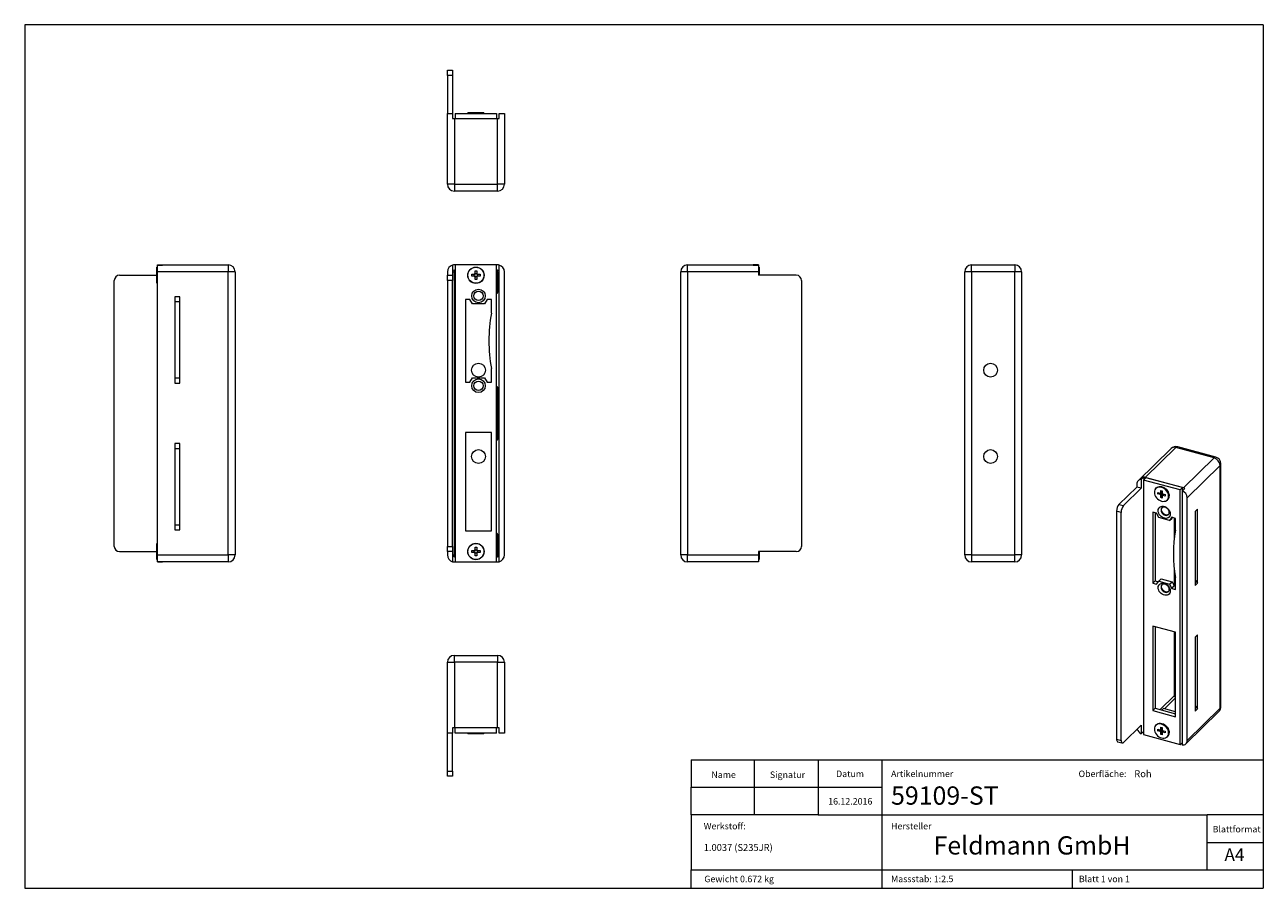
# Model space of a CAD drawing. Units: millimetres. Extents: x 12 to 730, y 12 to 513.
import ezdxf

# ---------------------------------------------------------------- set-up
doc = ezdxf.new("R2010")
doc.units = ezdxf.units.MM
doc.header["$LTSCALE"] = 2.5
doc.styles.add('SLDTEXTSTYLE0', font='TXT', dxfattribs={"width": 0.75})
doc.styles.add('SLDTEXTSTYLE1', font='TXT', dxfattribs={"width": 0.692308})

msp = doc.modelspace()

# ---------------------------------------------------------------- linework, layer by layer
at = {"color": 7, "linetype": 'Continuous', "lineweight": 0}
for p, q in [((730, 512.5), (12.5, 512.5)), ((12.5, 512.5), (12.5, 12.5)), ((730, 512.5), (730, 12.5)), ((398.5, 86.88), (435.32, 86.88)), ((398.5, 86.88), (398.5, 70.94)), ((435.32, 86.88), (472.15, 86.88)), ((435.32, 55), (435.32, 86.88)), ((472.15, 86.88), (509, 86.88)), ((472.15, 86.88), (472.15, 55)), ((509, 86.88), (730, 86.88)), ((509, 86.88), (509, 12.5)), ((398.5, 70.94), (435.32, 70.94)), ((398.5, 55), (398.5, 70.94)), ((435.32, 70.94), (472.15, 70.94)), ((472.15, 70.94), (509, 70.94)), ((435.32, 55), (398.5, 55)), ((398.5, 55), (398.5, 23.12)), ((472.15, 55), (435.32, 55)), ((472.15, 55), (509, 55)), ((509, 55), (697.5, 55)), ((730, 55), (697.5, 55)), ((697.5, 38.74), (697.5, 55)), ((697.5, 23.12), (697.5, 38.74)), ((730, 38.74), (697.5, 38.74)), ((398.5, 23.12), (730, 23.12)), ((398.5, 12.5), (398.5, 23.12)), ((619.5, 12.5), (619.5, 23.12)), ((12.5, 12.5), (730, 12.5))]:
    msp.add_line(p, q, dxfattribs=at)
at = {"color": 7, "linetype": 'Continuous', "lineweight": 15}
for p, q in [((257.37, 486.22), (260.37, 486.22)), ((257.37, 483.22), (257.37, 486.22)), ((260.37, 483.22), (257.37, 483.22)), ((257.37, 483.22), (257.37, 461.22)), ((260.37, 486.22), (260.37, 483.22)), ((260.37, 483.22), (260.37, 461.22)), ((257.37, 420.22), (257.37, 461.22)), ((257.37, 461.22), (260.37, 461.22)), ((260.37, 461.22), (260.37, 458.22)), ((261.87, 461.22), (285.87, 461.22)), ((261.87, 461.22), (261.87, 458.22)), ((269.22, 461.67), (269.22, 461.22)), ((269.22, 461.67), (278.52, 461.67)), ((278.52, 461.22), (278.52, 461.67)), ((285.87, 461.22), (285.87, 458.22)), ((287.37, 461.22), (290.37, 461.22)), ((287.37, 458.22), (287.37, 461.22)), ((290.37, 461.22), (290.37, 420.22)), ((260.37, 458.22), (261.37, 458.22)), ((261.37, 458.22), (261.37, 420.22)), ((261.37, 458.22), (286.37, 458.22)), ((261.87, 458.22), (285.87, 458.22)), ((286.37, 420.22), (286.37, 458.22)), ((286.37, 458.22), (287.37, 458.22)), ((261.37, 420.22), (257.37, 420.22)), ((261.37, 420.22), (286.37, 420.22)), ((261.37, 420.22), (261.37, 416.22)), ((286.37, 416.22), (261.37, 416.22)), ((286.37, 416.22), (286.37, 420.22)), ((290.37, 420.22), (286.37, 420.22)), ((89.37, 373.47), (92.37, 373.47)), ((89.37, 373.35), (89.37, 373.47)), ((89.37, 373.35), (92.37, 373.35)), ((89.37, 369.47), (89.37, 373.35)), ((92.37, 373.35), (92.37, 373.47)), ((92.37, 373.47), (130.37, 373.47)), ((130.37, 373.47), (130.37, 369.47)), ((260.37, 373.35), (260.37, 367.47)), ((261.87, 373.47), (261.37, 373.47)), ((261.87, 373.47), (261.87, 201.47)), ((285.87, 373.47), (261.87, 373.47)), ((286.37, 373.47), (285.87, 373.47)), ((285.87, 201.47), (285.87, 373.47)), ((287.37, 201.6), (287.37, 373.35)), ((396.5, 369.47), (396.5, 373.47)), ((396.5, 373.47), (434.5, 373.47)), ((434.5, 373.47), (434.5, 373.35)), ((437.5, 373.47), (434.5, 373.47)), ((434.5, 373.35), (437.5, 373.35)), ((437.5, 373.47), (437.5, 373.35)), ((437.5, 373.35), (437.5, 369.47)), ((561.04, 369.47), (561.04, 373.47)), ((561.04, 373.47), (586.04, 373.47)), ((586.04, 373.47), (586.04, 369.47)), ((67.37, 367.47), (88.92, 367.47)), ((89.37, 372.12), (88.92, 372.12)), ((88.92, 367.47), (88.92, 372.12)), ((88.92, 362.82), (88.92, 367.47)), ((130.37, 369.47), (89.37, 369.47)), ((89.37, 205.47), (89.37, 369.47)), ((130.37, 205.47), (130.37, 369.47)), ((134.37, 369.47), (130.37, 369.47)), ((134.37, 369.47), (134.37, 205.47)), ((257.37, 369.47), (257.37, 367.47)), ((257.37, 367.47), (260.37, 367.47)), ((257.37, 364.47), (257.37, 367.47)), ((260.37, 369.47), (261.37, 369.47)), ((260.37, 367.47), (260.37, 364.47)), ((261.87, 370.47), (261.37, 370.47)), ((261.37, 370.47), (261.37, 369.47)), ((261.37, 205.47), (261.37, 369.47)), ((271.42, 366.96), (271.42, 367.99)), ((271.42, 367.99), (272.93, 367.99)), ((272.93, 366.96), (271.42, 366.96)), ((272.94, 366.96), (272.94, 367.99)), ((273.35, 369.92), (274.38, 369.92)), ((273.35, 368.4), (273.35, 369.92)), ((273.35, 368.4), (274.38, 368.4)), ((273.35, 365.02), (273.35, 366.54)), ((274.38, 366.54), (273.35, 366.54)), ((274.38, 369.92), (274.38, 368.4)), ((274.38, 366.54), (274.38, 365.02)), ((274.79, 367.99), (274.79, 366.96)), ((274.8, 367.99), (276.32, 367.99)), ((276.32, 366.96), (274.8, 366.96)), ((276.32, 367.99), (276.32, 366.96)), ((286.37, 370.47), (285.87, 370.47)), ((286.37, 369.47), (286.37, 370.47)), ((286.37, 369.47), (287.37, 369.47)), ((290.37, 205.47), (290.37, 369.47)), ((392.5, 205.47), (392.5, 369.47)), ((396.5, 369.47), (392.5, 369.47)), ((396.5, 369.47), (396.5, 205.47)), ((437.5, 369.47), (396.5, 369.47)), ((437.95, 372.12), (437.5, 372.12)), ((437.5, 369.47), (437.5, 367.47)), ((459.5, 367.47), (437.5, 367.47)), ((437.95, 372.12), (437.95, 367.47)), ((561.04, 369.47), (557.04, 369.47)), ((557.04, 205.47), (557.04, 369.47)), ((561.04, 369.47), (561.04, 205.47)), ((586.04, 369.47), (561.04, 369.47)), ((586.04, 205.47), (586.04, 369.47)), ((590.04, 369.47), (586.04, 369.47)), ((590.04, 369.47), (590.04, 205.47)), ((64.37, 210.47), (64.37, 364.47)), ((88.92, 362.82), (89.37, 362.82)), ((260.37, 364.47), (257.37, 364.47)), ((257.37, 364.47), (257.37, 210.47)), ((260.37, 210.47), (260.37, 364.47)), ((274.38, 365.02), (273.35, 365.02)), ((462.5, 364.47), (462.5, 210.47)), ((102.37, 354.97), (99.37, 354.97)), ((99.37, 354.97), (99.37, 304.97)), ((102.37, 351.97), (99.37, 351.97)), ((102.37, 304.97), (102.37, 354.97)), ((270.37, 353.47), (267.87, 353.47)), ((267.87, 353.47), (267.87, 305.47)), ((271.81, 350.97), (270.37, 353.47)), ((280.37, 353.47), (278.92, 350.97)), ((282.87, 353.47), (280.37, 353.47)), ((282.87, 345.47), (282.87, 353.47)), ((278.92, 350.97), (271.81, 350.97)), ((282.87, 305.47), (282.87, 313.47)), ((99.37, 307.97), (102.37, 307.97)), ((99.37, 304.97), (102.37, 304.97)), ((267.87, 305.47), (270.37, 305.47)), ((270.37, 305.47), (271.81, 307.97)), ((271.81, 307.97), (278.92, 307.97)), ((278.92, 307.97), (280.37, 305.47)), ((280.37, 305.47), (282.87, 305.47)), ((267.87, 276.47), (267.87, 219.47)), ((282.87, 276.47), (267.87, 276.47)), ((282.87, 219.47), (282.87, 276.47)), ((102.37, 269.97), (99.37, 269.97)), ((99.37, 269.97), (99.37, 219.97)), ((102.37, 266.97), (99.37, 266.97)), ((102.37, 219.97), (102.37, 269.97)), ((676.58, 267.11), (657.45, 248.43)), ((679.38, 267.67), (661.64, 250.37)), ((701.49, 261.67), (679.38, 267.67)), ((702.54, 262.1), (680.43, 268.11)), ((683.75, 244.36), (701.49, 261.67)), ((705.03, 257.28), (685.89, 238.6)), ((705.03, 116.7), (705.03, 257.28)), ((705.49, 117.66), (705.49, 258.24)), ((646.44, 234.8), (656.7, 244.82)), ((649.09, 234.07), (659.36, 244.1)), ((656.7, 246.53), (656.7, 244.82)), ((659.36, 244.1), (656.7, 244.82)), ((660.76, 250.5), (659.36, 249.13)), ((659.36, 249.13), (659.36, 244.1)), ((660.68, 248.88), (662.08, 250.24)), ((660.68, 248.88), (660.68, 101.45)), ((681.91, 243.11), (660.68, 248.88)), ((660.76, 250.5), (660.76, 248.95)), ((683.75, 244.36), (661.64, 250.37)), ((683.31, 244.48), (662.08, 250.24)), ((668.1, 244.22), (667.84, 243.97)), ((681.91, 243.11), (683.31, 244.48)), ((683.24, 242.64), (684.64, 244.01)), ((683.31, 242.71), (683.31, 244.48)), ((668.92, 240.79), (671.54, 241.76)), ((668.92, 241.68), (670.26, 241.31)), ((668.92, 240.79), (668.92, 241.68)), ((670.26, 240.43), (668.92, 240.79)), ((670.47, 241.48), (670.26, 241.31)), ((670.63, 242.87), (671.54, 242.62)), ((670.63, 241.57), (670.63, 242.87)), ((670.63, 238.67), (671.85, 240.97)), ((670.63, 238.67), (670.63, 239.97)), ((671.54, 238.42), (670.63, 238.67)), ((671.54, 242.62), (671.54, 241.32)), ((671.54, 239.72), (671.54, 238.42)), ((671.91, 240.86), (673.25, 240.5)), ((673.25, 239.62), (671.91, 239.98)), ((673.25, 240.5), (673.25, 239.62)), ((674.34, 237.32), (674.59, 237.57)), ((681.91, 95.68), (681.91, 243.11)), ((683.24, 95.43), (683.24, 242.64)), ((685.89, 98.02), (685.89, 238.6)), ((647.69, 230.14), (645.04, 230.86)), ((645.04, 230.86), (645.04, 98.85)), ((646.44, 234.8), (649.09, 234.07)), ((647.69, 98.13), (647.69, 230.14)), ((668.2, 229.69), (665.99, 230.29)), ((665.99, 230.29), (665.99, 189.15)), ((667.39, 229.91), (667.39, 190.52)), ((669.48, 227.2), (668.2, 229.69)), ((691.96, 232.09), (690.56, 230.73)), ((690.56, 230.73), (690.56, 187.87)), ((691.96, 189.23), (691.96, 232.09)), ((99.37, 222.97), (102.37, 222.97)), ((675.77, 225.49), (669.48, 227.2)), ((677.05, 227.29), (675.77, 225.49)), ((675.77, 225.49), (677.17, 226.86)), ((679.26, 226.69), (677.05, 227.29)), ((677.41, 227.19), (677.17, 226.86)), ((679.26, 219.83), (679.26, 226.69)), ((99.37, 219.97), (102.37, 219.97)), ((267.87, 219.47), (282.87, 219.47)), ((89.37, 212.12), (88.92, 212.12)), ((88.92, 207.47), (88.92, 212.12)), ((257.37, 210.47), (260.37, 210.47)), ((257.37, 207.47), (257.37, 210.47)), ((260.37, 210.47), (260.37, 207.47)), ((273.35, 209.92), (274.38, 209.92)), ((273.35, 208.4), (273.35, 209.92)), ((273.35, 208.4), (274.38, 208.4)), ((274.38, 209.92), (274.38, 208.4)), ((67.37, 207.47), (88.92, 207.47)), ((88.92, 202.82), (88.92, 207.47)), ((88.92, 202.82), (89.37, 202.82)), ((89.37, 205.47), (130.37, 205.47)), ((89.37, 201.6), (89.37, 205.47)), ((92.37, 201.6), (89.37, 201.6)), ((89.37, 201.47), (89.37, 201.6)), ((89.37, 201.47), (92.37, 201.47)), ((92.37, 201.47), (92.37, 201.6)), ((130.37, 201.47), (92.37, 201.47)), ((130.37, 205.47), (130.37, 201.47)), ((134.37, 205.47), (130.37, 205.47)), ((260.37, 207.47), (257.37, 207.47)), ((257.37, 207.47), (257.37, 205.47)), ((260.37, 207.47), (260.37, 201.6)), ((260.37, 205.47), (261.37, 205.47)), ((261.37, 204.47), (261.37, 205.47)), ((261.37, 204.47), (261.87, 204.47)), ((261.37, 201.47), (261.87, 201.47)), ((261.87, 201.47), (285.87, 201.47)), ((271.42, 207.99), (272.93, 207.99)), ((271.42, 206.96), (271.42, 207.99)), ((272.93, 206.96), (271.42, 206.96)), ((272.94, 206.96), (272.94, 207.99)), ((273.35, 205.02), (273.35, 206.54)), ((274.38, 206.54), (273.35, 206.54)), ((274.38, 205.02), (273.35, 205.02)), ((274.38, 206.54), (274.38, 205.02)), ((274.79, 207.99), (274.79, 206.96)), ((274.8, 207.99), (276.32, 207.99)), ((276.32, 206.96), (274.8, 206.96)), ((276.32, 207.99), (276.32, 206.96)), ((285.87, 204.47), (286.37, 204.47)), ((285.87, 201.47), (286.37, 201.47)), ((286.37, 205.47), (286.37, 204.47)), ((286.37, 205.47), (287.37, 205.47)), ((396.5, 205.47), (392.5, 205.47)), ((396.5, 205.47), (437.5, 205.47)), ((396.5, 201.47), (396.5, 205.47)), ((434.5, 201.47), (396.5, 201.47)), ((434.5, 201.6), (434.5, 201.47)), ((437.5, 201.6), (434.5, 201.6)), ((437.5, 201.47), (434.5, 201.47)), ((437.5, 207.47), (437.5, 205.47)), ((459.5, 207.47), (437.5, 207.47)), ((437.5, 205.47), (437.5, 201.6)), ((437.5, 202.82), (437.95, 202.82)), ((437.5, 201.6), (437.5, 201.47)), ((437.95, 207.47), (437.95, 202.82)), ((561.04, 205.47), (557.04, 205.47)), ((561.04, 205.47), (561.04, 201.47)), ((561.04, 205.47), (586.04, 205.47)), ((586.04, 201.47), (561.04, 201.47)), ((590.04, 205.47), (586.04, 205.47)), ((586.04, 201.47), (586.04, 205.47)), ((665.99, 189.15), (667.39, 190.52)), ((665.99, 189.15), (668.2, 188.55)), ((667.39, 190.52), (669.24, 190.01)), ((668.2, 188.55), (669.48, 190.34)), ((669.48, 190.34), (670.88, 191.71)), ((669.48, 190.34), (675.77, 188.63)), ((670.88, 191.71), (677.17, 190)), ((675.77, 188.63), (677.17, 190)), ((675.77, 188.63), (677.05, 186.14)), ((677.05, 186.14), (678.45, 187.51)), ((677.17, 190), (678.45, 187.51)), ((678.45, 187.51), (679.26, 187.29)), ((679.26, 185.54), (679.26, 192.4)), ((690.56, 190.97), (691.96, 189.23)), ((690.56, 187.87), (691.96, 189.23)), ((677.05, 186.14), (679.26, 185.54)), ((665.99, 164.29), (665.99, 115.43)), ((679.26, 160.69), (665.99, 164.29)), ((667.39, 163.91), (667.39, 116.8)), ((679.26, 111.83), (679.26, 160.69)), ((691.96, 159.23), (690.56, 157.87)), ((690.56, 157.87), (690.56, 115.01)), ((691.96, 116.37), (691.96, 159.23)), ((261.37, 143.35), (261.37, 147.35)), ((261.37, 147.35), (286.37, 147.35)), ((286.37, 147.35), (286.37, 143.35)), ((257.37, 102.35), (257.37, 143.35)), ((257.37, 143.35), (261.37, 143.35)), ((261.37, 143.35), (261.37, 105.35)), ((286.37, 143.35), (261.37, 143.35)), ((286.37, 105.35), (286.37, 143.35)), ((286.37, 143.35), (290.37, 143.35)), ((290.37, 143.35), (290.37, 102.35)), ((665.99, 115.43), (667.39, 116.8)), ((665.99, 115.43), (679.26, 111.83)), ((667.39, 116.8), (679.26, 113.57)), ((672.18, 116.52), (671.36, 115.72)), ((679.26, 114.59), (672.18, 116.52)), ((685.89, 98.02), (705.03, 116.7)), ((690.56, 118.11), (691.96, 116.37)), ((690.56, 115.01), (691.96, 116.37)), ((685.15, 96.12), (704.28, 114.8)), ((260.37, 102.35), (257.37, 102.35)), ((257.37, 80.35), (257.37, 102.35)), ((261.37, 105.35), (260.37, 105.35)), ((260.37, 105.35), (260.37, 102.35)), ((260.37, 80.35), (260.37, 102.35)), ((286.37, 105.35), (261.37, 105.35)), ((285.87, 105.35), (261.87, 105.35)), ((261.87, 102.35), (261.87, 105.35)), ((285.87, 102.35), (261.87, 102.35)), ((269.22, 102.35), (269.22, 101.9)), ((278.52, 101.9), (269.22, 101.9)), ((278.52, 101.9), (278.52, 102.35)), ((285.87, 102.35), (285.87, 105.35)), ((287.37, 105.35), (286.37, 105.35)), ((287.37, 102.35), (287.37, 105.35)), ((290.37, 102.35), (287.37, 102.35)), ((649.09, 96.93), (659.36, 106.95)), ((659.36, 106.95), (659.36, 101.91)), ((659.36, 101.91), (660.68, 103.21)), ((660.68, 101.45), (681.91, 95.68)), ((668.1, 107.08), (667.84, 106.83)), ((668.92, 103.65), (671.54, 104.62)), ((668.92, 104.53), (670.26, 104.16)), ((668.92, 103.65), (668.92, 104.53)), ((670.26, 103.28), (668.92, 103.65)), ((670.47, 104.33), (670.26, 104.16)), ((670.63, 105.72), (671.54, 105.48)), ((670.63, 104.42), (670.63, 105.72)), ((670.63, 101.52), (671.85, 103.83)), ((670.63, 101.52), (670.63, 102.82)), ((671.54, 101.28), (670.63, 101.52)), ((671.54, 105.48), (671.54, 104.17)), ((671.54, 102.58), (671.54, 101.28)), ((671.91, 103.72), (673.25, 103.35)), ((673.25, 102.47), (671.91, 102.83)), ((673.25, 103.35), (673.25, 102.47)), ((645.04, 98.85), (647.69, 98.13)), ((645.65, 97.33), (648.3, 96.6)), ((674.34, 100.17), (674.59, 100.42)), ((681.91, 95.68), (683.24, 96.97)), ((257.37, 80.35), (260.37, 80.35)), ((257.37, 77.35), (257.37, 80.35)), ((260.37, 80.35), (260.37, 77.35)), ((260.37, 77.35), (257.37, 77.35))]:
    msp.add_line(p, q, dxfattribs=at)
at = {"color": 8, "linetype": 'Continuous', "lineweight": 15}
for p, q in [((261.37, 369.47), (261.87, 369.47)), ((285.87, 369.47), (286.37, 369.47)), ((286.37, 369.47), (286.37, 357.39)), ((286.37, 302.55), (286.37, 272.39)), ((678.49, 226.9), (678.49, 215.27)), ((286.37, 217.55), (286.37, 205.47)), ((261.87, 205.47), (261.37, 205.47)), ((286.37, 205.47), (285.87, 205.47)), ((678.49, 197.38), (678.49, 187.5)), ((678.49, 160.89), (678.49, 123.91)), ((678.49, 123.91), (670.38, 115.99)), ((672.76, 116.36), (679.26, 122.7))]:
    msp.add_line(p, q, dxfattribs=at)
at = {"color": 7, "linetype": 'Continuous', "lineweight": 15, "flags": 128}
for points in [[(675.2, 239.53), (675.12, 240.33), (674.89, 241.14), (674.51, 241.93), (674, 242.67), (673.37, 243.34), (672.66, 243.9), (671.89, 244.34), (671.09, 244.63), (670.29, 244.77), (669.51, 244.76), (668.8, 244.58), (668.18, 244.25), (667.67, 243.79), (667.29, 243.2), (667.05, 242.52), (666.98, 241.76), (667.05, 240.96), (667.29, 240.15), (667.67, 239.36), (668.18, 238.62), (668.8, 237.95), (669.51, 237.39), (670.29, 236.95), (671.09, 236.66), (671.89, 236.52), (672.66, 236.54), (673.37, 236.71), (674, 237.04), (674.51, 237.5), (674.89, 238.09), (675.12, 238.77), (675.2, 239.53)], [(667.37, 243.35), (667.56, 243.73), (668, 244.27), (668.55, 244.68), (669.2, 244.95), (669.92, 245.07), (670.7, 245.04), (671.5, 244.86), (672.29, 244.54), (673.04, 244.08), (673.73, 243.51), (674.34, 242.83), (674.83, 242.09), (675.2, 241.3), (675.42, 240.5), (675.5, 239.71)], [(675.46, 239.78), (675.38, 240.58), (675.14, 241.39), (674.76, 242.18), (674.25, 242.92), (673.63, 243.59), (672.92, 244.15), (672.15, 244.59), (671.34, 244.88), (670.54, 245.02), (669.77, 245.01), (669.06, 244.83), (668.44, 244.51), (668.1, 244.22)], [(676.12, 229.25), (676.04, 228.57), (675.82, 227.96), (675.45, 227.45), (674.96, 227.05), (674.37, 226.8), (673.7, 226.69), (672.99, 226.74), (672.26, 226.94), (671.54, 227.28), (670.88, 227.75), (670.29, 228.32), (669.8, 228.98), (669.43, 229.69), (669.21, 230.43), (669.13, 231.15), (669.21, 231.84), (669.43, 232.45), (669.8, 232.96), (670.29, 233.36), (670.88, 233.61), (671.54, 233.72), (672.26, 233.67), (672.99, 233.47), (673.7, 233.13), (674.37, 232.66), (674.96, 232.09), (675.45, 231.43), (675.82, 230.71), (676.04, 229.98), (676.12, 229.25)], [(675.6, 230.12), (675.51, 230.75), (675.28, 231.37), (674.9, 231.95), (674.4, 232.45), (673.83, 232.84), (673.21, 233.09), (672.59, 233.18), (672.01, 233.1), (671.52, 232.87), (671.14, 232.49), (670.9, 232), (670.82, 231.42), (670.9, 230.8), (671.14, 230.18), (671.52, 229.6), (672.01, 229.09), (672.59, 228.71), (673.21, 228.46), (673.83, 228.37), (674.4, 228.44), (674.9, 228.68), (675.28, 229.05), (675.51, 229.55), (675.6, 230.12)], [(675.2, 228.96), (675.13, 228.91), (674.63, 228.67), (674.06, 228.6), (673.44, 228.69), (672.82, 228.93), (672.25, 229.32), (671.75, 229.82), (671.37, 230.41), (671.13, 231.03), (671.05, 231.65), (671.13, 232.23), (671.37, 232.72), (671.44, 232.81)], [(676.12, 184.68), (676.04, 184), (675.82, 183.39), (675.45, 182.87), (674.96, 182.48), (674.37, 182.22), (673.7, 182.12), (672.99, 182.17), (672.26, 182.36), (671.54, 182.7), (670.88, 183.17), (670.29, 183.75), (669.8, 184.41), (669.43, 185.12), (669.21, 185.86), (669.13, 186.58), (669.21, 187.26), (669.43, 187.88), (669.8, 188.39), (670.29, 188.78), (670.88, 189.04), (671.54, 189.15), (672.26, 189.1), (672.99, 188.9), (673.7, 188.56), (674.37, 188.09), (674.96, 187.51), (675.45, 186.85), (675.82, 186.14), (676.04, 185.41), (676.12, 184.68)], [(675.6, 185.55), (675.51, 186.17), (675.28, 186.8), (674.9, 187.38), (674.4, 187.88), (673.83, 188.27), (673.21, 188.52), (672.59, 188.6), (672.01, 188.53), (671.52, 188.3), (671.14, 187.92), (670.9, 187.43), (670.82, 186.85), (670.9, 186.23), (671.14, 185.61), (671.52, 185.02), (672.01, 184.52), (672.59, 184.13), (673.21, 183.89), (673.83, 183.8), (674.4, 183.87), (674.9, 184.11), (675.28, 184.48), (675.51, 184.98), (675.6, 185.55)], [(675.2, 184.39), (675.13, 184.33), (674.63, 184.1), (674.06, 184.03), (673.44, 184.11), (672.82, 184.36), (672.25, 184.75), (671.75, 185.25), (671.37, 185.83), (671.13, 186.46), (671.05, 187.08), (671.13, 187.65), (671.37, 188.15), (671.44, 188.24)], [(675.2, 102.38), (675.12, 103.18), (674.89, 103.99), (674.51, 104.78), (674, 105.53), (673.37, 106.19), (672.66, 106.75), (671.89, 107.19), (671.09, 107.49), (670.29, 107.63), (669.51, 107.61), (668.8, 107.43), (668.18, 107.11), (667.67, 106.64), (667.29, 106.06), (667.05, 105.37), (666.98, 104.62), (667.05, 103.82), (667.29, 103.01), (667.67, 102.21), (668.18, 101.47), (668.8, 100.81), (669.51, 100.24), (670.29, 99.81), (671.09, 99.51), (671.89, 99.37), (672.66, 99.39), (673.37, 99.56), (674, 99.89), (674.51, 100.36), (674.89, 100.94), (675.12, 101.63), (675.2, 102.38)], [(667.37, 106.21), (667.56, 106.58), (668, 107.12), (668.55, 107.53), (669.2, 107.8), (669.92, 107.93), (670.7, 107.9), (671.5, 107.72), (672.29, 107.39), (673.04, 106.93), (673.73, 106.36), (674.34, 105.69), (674.83, 104.94), (675.2, 104.16), (675.42, 103.35), (675.5, 102.56)], [(675.46, 102.63), (675.38, 103.43), (675.14, 104.24), (674.76, 105.03), (674.25, 105.78), (673.63, 106.44), (672.92, 107), (672.15, 107.44), (671.34, 107.74), (670.54, 107.88), (669.77, 107.86), (669.06, 107.68), (668.44, 107.36), (668.1, 107.08)], [(647.69, 98.13), (647.72, 97.66), (647.8, 97.25), (647.93, 96.93), (648.1, 96.71), (648.31, 96.6), (648.55, 96.6), (648.82, 96.71), (649.09, 96.93)]]:
    msp.add_lwpolyline(points, dxfattribs=at)
at = {"color": 7, "linetype": 'Continuous', "lineweight": 15}
for centre, radius in [((273.87, 367.47), 4.75), ((273.87, 367.47), 4.65), ((275.37, 355.47), 3.95), ((275.37, 355.47), 2.7), ((275.37, 312.47), 4), ((572.04, 312.47), 4), ((275.37, 303.47), 3.95), ((275.37, 303.47), 2.7), ((275.37, 262.47), 4), ((572.04, 262.47), 4), ((273.87, 207.47), 4.75), ((273.87, 207.47), 4.65)]:
    msp.add_circle(centre, radius, dxfattribs=at)
for centre, radius, start, end in [((261.37, 420.22), 4, 180, 270), ((286.37, 420.22), 4, 270, 0), ((130.37, 369.47), 4, 0, 90), ((261.37, 369.47), 4, 104.47751, 180), ((261.37, 369.47), 4, 90, 104.47751), ((286.37, 369.47), 4, 75.52249, 90), ((286.37, 369.47), 4, 0, 75.52249), ((396.5, 369.47), 4, 90, 180), ((561.04, 369.47), 4, 90, 180), ((586.04, 369.47), 4, 0, 90), ((67.37, 364.47), 3, 90, 180), ((261.37, 369.47), 1, 90, 180), ((273.87, 367.47), 1.06, 118.94021, 151.05979), ((273.87, 367.47), 1.06, 208.94021, 241.05979), ((273.87, 367.47), 0.851, 142.7589, 217.2411), ((273.87, 367.47), 0.851, 127.2411, 142.7589), ((273.87, 367.47), 0.851, 217.2411, 232.7589), ((273.87, 367.47), 0.851, 52.7589, 127.2411), ((273.87, 367.47), 0.851, 232.7589, 307.2411), ((273.87, 367.47), 1.06, 28.94021, 61.05979), ((273.87, 367.47), 0.851, 37.2411, 52.7589), ((273.87, 367.47), 0.851, 307.2411, 322.7589), ((273.87, 367.47), 1.06, 298.94021, 331.05979), ((273.87, 367.47), 0.851, 322.7589, 37.2411), ((286.37, 369.47), 1, 0, 90), ((459.5, 364.47), 3, 0, 90), ((367.45, 329.47), 86.08, 169.28835, 190.71165), ((679.38, 264.25), 4, 74.79549, 134.30503), ((700.18, 256.99), 4.86, 3.39156, 74.33381), ((701.49, 258.24), 4, 360, 74.79549), ((659.2, 246.64), 2.5, 86.3666, 182.44306), ((660.66, 246.82), 3.68, 74.56605, 88.52088), ((682.58, 240.09), 4.42, 62.28034, 74.62336), ((670.79, 240.96), 0.632, 104.08706, 145.6975), ((671.5, 241.04), 1.38, 206.5559, 231.16947), ((670.68, 240.25), 1.38, 26.5559, 51.16947), ((671.39, 240.34), 0.632, 284.08706, 325.6975), ((672.56, 239.57), 2.95, 292.91219, 2.65673), ((672.46, 239.68), 3, 315.35447, 1.91129), ((681.07, 238.33), 4.83, 3.22806, 63.34984), ((651.17, 230.89), 6.13, 140.51294, 180.34344), ((653.83, 230.17), 6.13, 140.51294, 180.34344), ((749.45, 206.12), 71.52, 168.94465, 191.05535), ((67.37, 210.47), 3, 180, 270), ((273.87, 207.47), 1.06, 118.94021, 151.05979), ((273.87, 207.47), 0.851, 127.2411, 142.7589), ((273.87, 207.47), 0.851, 52.7589, 127.2411), ((273.87, 207.47), 1.06, 28.94021, 61.05979), ((273.87, 207.47), 0.851, 37.2411, 52.7589), ((459.5, 210.47), 3, 270, 0), ((130.37, 205.47), 4, 270, 0), ((261.37, 205.47), 4, 180, 255.52249), ((261.37, 205.47), 1, 180, 270), ((261.37, 205.47), 4, 255.52249, 270), ((273.87, 207.47), 1.06, 208.94021, 241.05979), ((273.87, 207.47), 0.851, 142.7589, 217.2411), ((273.87, 207.47), 0.851, 217.2411, 232.7589), ((273.87, 207.47), 0.851, 232.7589, 307.2411), ((273.87, 207.47), 1.06, 298.94021, 331.05979), ((273.87, 207.47), 0.851, 307.2411, 322.7589), ((273.87, 207.47), 0.851, 322.7589, 37.2411), ((286.37, 205.47), 1, 270, 0), ((286.37, 205.47), 4, 270, 284.47751), ((286.37, 205.47), 4, 284.47751, 0), ((396.5, 205.47), 4, 180, 270), ((561.04, 205.47), 4, 180, 270), ((586.04, 205.47), 4, 270, 0), ((261.37, 143.35), 4, 90, 180), ((286.37, 143.35), 4, 0, 90), ((701.49, 117.66), 4, 314.30503, 0), ((661.72, 106.44), 5.1, 200.9904, 242.37442), ((670.79, 103.81), 0.632, 104.08706, 145.6975), ((671.5, 103.9), 1.38, 206.5559, 231.16947), ((670.68, 103.1), 1.38, 26.5559, 51.16947), ((671.39, 103.19), 0.632, 284.08706, 325.6975), ((672.56, 102.43), 2.95, 292.91165, 2.65673), ((672.46, 102.53), 3, 315.35447, 1.91129), ((646.54, 98.57), 1.53, 169.35156, 234.37442), ((683.4, 97.92), 2.5, 266.3666, 2.44306)]:
    msp.add_arc(centre, radius, start, end, dxfattribs=at)
at = {"color": 8, "linetype": 'Continuous', "lineweight": 15}
for centre, radius, start, end in [((678.47, 264.96), 2.86, 71.58383, 131.32619), ((680.25, 267.04), 1.08, 80.73183, 143.96753), ((702.36, 261.03), 1.08, 80.73183, 143.96753), ((704.16, 258.28), 1.33, 310.64064, 357.99746), ((679.27, 122.92), 1.26, 90.6916, 128.32385), ((679.71, 123.98), 1.22, 183.46601, 248.30706), ((702.44, 116.61), 2.58, 315.35447, 1.91129), ((704.16, 117.71), 1.33, 310.64064, 357.99746)]:
    msp.add_arc(centre, radius, start, end, dxfattribs=at)
at = {"color": 7, "linetype": 'Continuous', "lineweight": 15}
for points, knots in [([(273.19, 367.99), (273.17, 367.99), (273.09, 367.99), (273.01, 367.99), (272.94, 367.99), (272.93, 367.99)], [0, 0, 0, 0, 0.23856, 0.872012, 1, 1, 1, 1]), ([(272.93, 366.96), (272.94, 366.96), (273.01, 366.96), (273.09, 366.96), (273.17, 366.96), (273.19, 366.96)], [0, 0, 0, 0, 0.127988, 0.76144, 1, 1, 1, 1]), ([(273.35, 368.4), (273.35, 368.39), (273.35, 368.33), (273.35, 368.25), (273.35, 368.17), (273.35, 368.15)], [0, 0, 0, 0, 0.127988, 0.76144, 1, 1, 1, 1]), ([(273.35, 366.8), (273.35, 366.77), (273.35, 366.7), (273.35, 366.61), (273.35, 366.55), (273.35, 366.54)], [0, 0, 0, 0, 0.23856, 0.872012, 1, 1, 1, 1]), ([(274.38, 368.15), (274.38, 368.17), (274.38, 368.25), (274.38, 368.33), (274.38, 368.39), (274.38, 368.4)], [0, 0, 0, 0, 0.23856, 0.872012, 1, 1, 1, 1]), ([(274.38, 366.54), (274.38, 366.55), (274.38, 366.61), (274.38, 366.7), (274.38, 366.77), (274.38, 366.8)], [0, 0, 0, 0, 0.127988, 0.76144, 1, 1, 1, 1]), ([(274.8, 367.99), (274.79, 367.99), (274.72, 367.99), (274.64, 367.99), (274.56, 367.99), (274.54, 367.99)], [0, 0, 0, 0, 0.127988, 0.76144, 1, 1, 1, 1]), ([(274.54, 366.96), (274.56, 366.96), (274.64, 366.96), (274.72, 366.96), (274.79, 366.96), (274.8, 366.96)], [0, 0, 0, 0, 0.23856, 0.872012, 1, 1, 1, 1]), ([(287.37, 357.97), (287.26, 357.96), (287.09, 357.94), (286.88, 357.84), (286.68, 357.72), (286.47, 357.52), (286.23, 357.24), (286.03, 356.94), (285.91, 356.72), (285.87, 356.63)], [0, 0, 0, 0, 0.155009, 0.238028, 0.327189, 0.480043, 0.653824, 0.847482, 1, 1, 1, 1]), ([(285.87, 303.32), (285.91, 303.23), (286.03, 303.01), (286.23, 302.71), (286.46, 302.42), (286.73, 302.19), (287.02, 302.01), (287.26, 301.99), (287.37, 301.97)], [0, 0, 0, 0, 0.14877, 0.344349, 0.518283, 0.671743, 0.844236, 1, 1, 1, 1]), ([(287.37, 272.97), (287.26, 272.96), (287.09, 272.94), (286.88, 272.84), (286.68, 272.72), (286.47, 272.52), (286.23, 272.24), (286.03, 271.94), (285.91, 271.72), (285.87, 271.63)], [0, 0, 0, 0, 0.155009, 0.238028, 0.327189, 0.480043, 0.653824, 0.847482, 1, 1, 1, 1]), ([(670.26, 240.43), (670.33, 240.49), (670.75, 240.82), (671.18, 241.17), (671.53, 241.45), (671.54, 241.46)], [0, 0, 0, 0, 0.16465, 0.979552, 1, 1, 1, 1]), ([(670.63, 241.57), (670.69, 241.62), (671, 241.87), (671.3, 242.12), (671.54, 242.32)], [0, 0, 0, 0, 0.200008, 1, 1, 1, 1]), ([(671.69, 241.17), (671.4, 240.84), (671.05, 240.44), (670.69, 240.04), (670.63, 239.97)], [0, 0, 0, 0, 0.828529, 1, 1, 1, 1]), ([(671.54, 239.72), (671.6, 239.79), (671.9, 240.12), (672.19, 240.46), (672.43, 240.72)], [0, 0, 0, 0, 0.2055509, 1, 1, 1, 1]), ([(672.51, 240.7), (672.36, 240.52), (672.16, 240.28), (671.96, 240.04), (671.91, 239.98)], [0, 0, 0, 0, 0.74249, 1, 1, 1, 1]), ([(285.87, 218.32), (285.91, 218.23), (286.03, 218.01), (286.23, 217.71), (286.46, 217.42), (286.73, 217.19), (287.02, 217.01), (287.26, 216.99), (287.37, 216.97)], [0, 0, 0, 0, 0.14877, 0.344349, 0.518283, 0.671743, 0.844236, 1, 1, 1, 1]), ([(273.35, 208.4), (273.35, 208.39), (273.35, 208.33), (273.35, 208.25), (273.35, 208.17), (273.35, 208.15)], [0, 0, 0, 0, 0.127988, 0.76144, 1, 1, 1, 1]), ([(274.38, 208.15), (274.38, 208.17), (274.38, 208.25), (274.38, 208.33), (274.38, 208.39), (274.38, 208.4)], [0, 0, 0, 0, 0.23856, 0.872012, 1, 1, 1, 1]), ([(273.19, 207.99), (273.17, 207.99), (273.09, 207.99), (273.01, 207.99), (272.94, 207.99), (272.93, 207.99)], [0, 0, 0, 0, 0.23856, 0.872012, 1, 1, 1, 1]), ([(272.93, 206.96), (272.94, 206.96), (273.01, 206.96), (273.09, 206.96), (273.17, 206.96), (273.19, 206.96)], [0, 0, 0, 0, 0.127988, 0.76144, 1, 1, 1, 1]), ([(273.35, 206.8), (273.35, 206.77), (273.35, 206.7), (273.35, 206.61), (273.35, 206.55), (273.35, 206.54)], [0, 0, 0, 0, 0.23856, 0.872012, 1, 1, 1, 1]), ([(274.38, 206.54), (274.38, 206.55), (274.38, 206.61), (274.38, 206.7), (274.38, 206.77), (274.38, 206.8)], [0, 0, 0, 0, 0.127988, 0.76144, 1, 1, 1, 1]), ([(274.8, 207.99), (274.79, 207.99), (274.72, 207.99), (274.64, 207.99), (274.56, 207.99), (274.54, 207.99)], [0, 0, 0, 0, 0.127988, 0.76144, 1, 1, 1, 1]), ([(274.54, 206.96), (274.56, 206.96), (274.64, 206.96), (274.72, 206.96), (274.79, 206.96), (274.8, 206.96)], [0, 0, 0, 0, 0.23856, 0.872012, 1, 1, 1, 1]), ([(670.26, 103.28), (670.33, 103.34), (670.75, 103.68), (671.18, 104.02), (671.53, 104.31), (671.54, 104.31)], [0, 0, 0, 0, 0.16465, 0.979552, 1, 1, 1, 1]), ([(670.63, 104.42), (670.69, 104.47), (671, 104.72), (671.3, 104.97), (671.54, 105.17)], [0, 0, 0, 0, 0.200008, 1, 1, 1, 1]), ([(671.69, 104.02), (671.4, 103.69), (671.05, 103.29), (670.69, 102.89), (670.63, 102.82)], [0, 0, 0, 0, 0.828529, 1, 1, 1, 1]), ([(671.54, 102.58), (671.6, 102.65), (671.9, 102.98), (672.19, 103.31), (672.43, 103.58)], [0, 0, 0, 0, 0.2055509, 1, 1, 1, 1]), ([(672.51, 103.55), (672.36, 103.38), (672.16, 103.14), (671.96, 102.9), (671.91, 102.83)], [0, 0, 0, 0, 0.74249, 1, 1, 1, 1])]:
    msp.add_open_spline(points, degree=3, knots=knots, dxfattribs=at)

# ---------------------------------------------------------------- texts
at = {"color": 7, "linetype": 'Continuous', "lineweight": 0}
for s, insert, char_height, attachment_point, style in [('Name', (417.38, 80.09), 3.75, 2, 'SLDTEXTSTYLE0'), ('Signatur', (454.38, 80.09), 3.75, 2, 'SLDTEXTSTYLE0'), ('Datum', (490.64, 80.59), 3.75, 2, 'SLDTEXTSTYLE0'), ('Artikelnummer', (514.38, 80.62), 3.75, 1, 'SLDTEXTSTYLE0'), ('Oberfläche:', (623.01, 80.62), 3.75, 1, 'SLDTEXTSTYLE0'), ('Roh', (655.32, 80.77), 3.969, 1, 'SLDTEXTSTYLE0'), ('16.12.2016', (490.75, 64.69), 3.75, 2, 'SLDTEXTSTYLE0'), ('59109-ST', (514.38, 71.45), 10.583, 1, 'SLDTEXTSTYLE0'), ('Werkstoff:', (405.85, 50.33), 3.75, 1, 'SLDTEXTSTYLE0'), ('Hersteller', (514.38, 50.33), 3.75, 1, 'SLDTEXTSTYLE0'), ('Feldmann GmbH', (539, 42.59), 10.5833, 1, 'SLDTEXTSTYLE0'), ('Blattformat', (700.69, 48.58), 3.75, 1, 'SLDTEXTSTYLE0'), ('1.0037 (S235JR)', (405.85, 38.07), 3.9687, 1, 'SLDTEXTSTYLE0'), ('A4', (707.55, 35.54), 7.276, 1, 'SLDTEXTSTYLE0'), ('Gewicht 0.672 kg', (426.37, 19.72), 3.75, 2, 'SLDTEXTSTYLE0'), ('Massstab: 1:2.5', (514.38, 19.75), 3.75, 1, 'SLDTEXTSTYLE0'), ('Blatt 1 von 1', (623.2, 19.75), 3.75, 1, 'SLDTEXTSTYLE1')]:
    msp.add_mtext(s, dxfattribs=dict(at, insert=insert, char_height=char_height, attachment_point=attachment_point, style=style))

doc.saveas('drawing.dxf')
